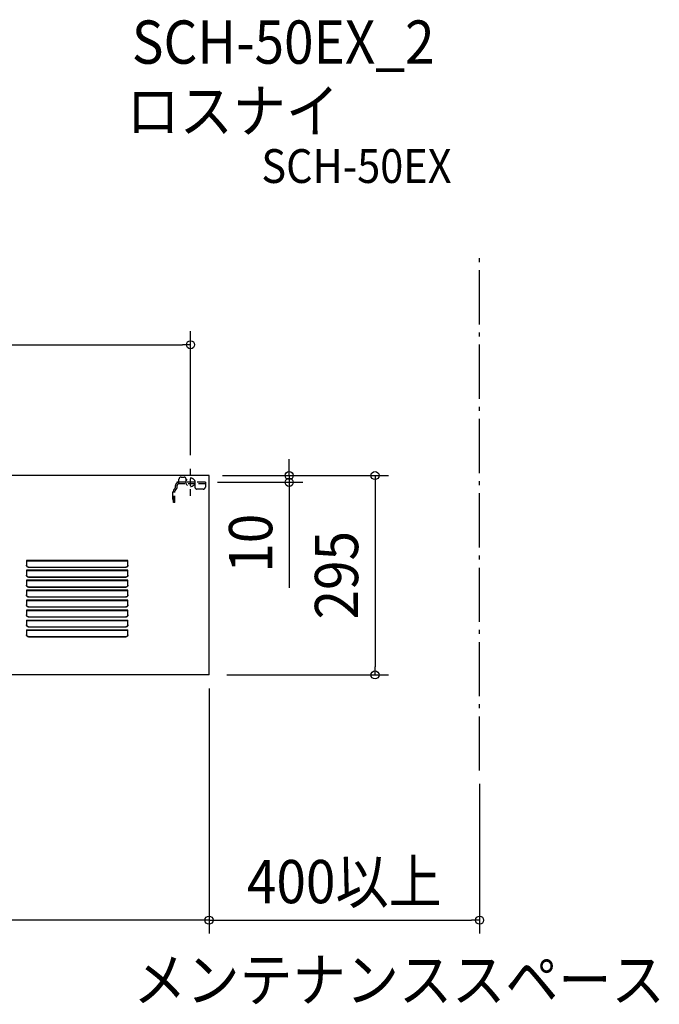
# Model space of a CAD drawing. Extents: x -1062 to 1116, y -785 to 674.
# Drawn here: x 170 to 1116, y -782 to 674 of the extents above; entities that cross this region are included whole.
import ezdxf
from ezdxf.enums import TextEntityAlignment as Align

# ---------------------------------------------------------------- set-up
doc = ezdxf.new("R2010")
doc.units = 0
doc.header["$LTSCALE"] = 20
doc.header["$PDMODE"] = 3
doc.header["$PDSIZE"] = -2
doc.linetypes.add('DASHDOT', pattern=[5.5, 4, -0.6, 0.3, -0.6])
doc.linetypes.add('DASHED', pattern=[0.75, 0.5, -0.25])
doc.layers.get('DEFPOINTS').update_dxf_attribs({"linetype": 'CONTINUOUS'})
for name, color, linetype in [('DETAIL', 5, 'CONTINUOUS'), ('ETC', 61, 'CONTINUOUS'), ('FIX', 11, 'CONTINUOUS'), ('NOTE', 4, 'CONTINUOUS'), ('OUTLINE', 3, 'CONTINUOUS'), ('SERVICESPACE', 2, 'DASHDOT'), ('SIZE', 30, 'CONTINUOUS')]:
    doc.layers.add(name, color=color, linetype=linetype)
doc.styles.get("Standard").update_dxf_attribs({"font": 'SIMPLEX.shx', "width": 0.9, "height": 64, "bigfont": 'BIGFONT.shx'})

msp = doc.modelspace()

# ---------------------------------------------------------------- linework, layer by layer
at = {"layer": 'DEFPOINTS', "color": 30, "linetype": 'CONTINUOUS'}
for p in [(450, 0), (442.5, -10), (568.4149, -10)]:
    msp.add_point(p, dxfattribs=at)
at = {"layer": 'DETAIL', "color": 5, "linetype": 'CONTINUOUS'}
for p, q in [((450, 0), (-450, 0)), ((450, -295), (450, 0)), ((330, -125.51551), (180, -125.51551)), ((180, -125.51551), (180, -132.574852)), ((330, -126.479472), (180, -126.479472)), ((330, -132.574852), (330, -125.51551)), ((180.021726, -132.928207), (180, -132.574852)), ((330, -140.222472), (180, -140.222472)), ((180, -140.222472), (180, -147.281813)), ((330, -141.186434), (180, -141.186434)), ((180.007229, -132.574407), (180.021726, -132.810188)), ((180.021726, -132.810188), (180.08705, -133.160259)), ((180.08705, -133.278278), (180.021726, -132.928207)), ((180.08705, -133.160259), (180.194698, -133.49921)), ((180.194698, -133.617229), (180.08705, -133.278278)), ((180.194698, -133.49921), (180.342884, -133.822369)), ((180.342884, -133.940388), (180.194698, -133.617229)), ((180.342884, -133.822369), (180.530924, -134.127557)), ((180.530924, -134.245576), (180.342884, -133.940388)), ((180.530924, -134.127557), (180.754926, -134.407844)), ((180.754926, -134.525862), (180.530924, -134.245576)), ((180.754926, -134.407844), (181.010227, -134.658145)), ((181.010227, -134.776164), (180.754926, -134.525862)), ((181.010227, -134.658145), (181.296068, -134.877729)), ((181.296068, -134.995748), (181.010227, -134.776164)), ((181.296068, -134.877729), (181.60735, -135.062088)), ((181.60735, -135.180107), (181.296068, -134.995748)), ((181.60735, -135.062088), (181.936997, -135.207384)), ((181.936997, -135.325403), (181.60735, -135.180107)), ((181.936997, -135.207384), (182.282641, -135.312896)), ((182.282641, -135.430914), (181.936997, -135.325403)), ((182.282641, -135.312896), (182.639609, -135.376924)), ((182.639609, -135.494943), (182.282641, -135.430914)), ((182.639609, -135.376924), (183, -135.398225)), ((183, -135.516244), (182.639609, -135.494943)), ((183, -135.398225), (327, -135.398225)), ((183, -135.516244), (183, -135.398225)), ((183, -135.516244), (327, -135.516244)), ((327, -135.398225), (327.360396, -135.376923)), ((327, -135.516244), (327, -135.398225)), ((327.360396, -135.494942), (327, -135.516244)), ((327.360396, -135.376923), (327.717442, -135.312876)), ((327.717442, -135.430894), (327.360396, -135.494942)), ((327.717442, -135.312876), (328.063147, -135.207331)), ((328.063147, -135.325349), (327.717442, -135.430894)), ((328.063147, -135.207331), (328.392744, -135.062039)), ((328.392744, -135.180058), (328.063147, -135.325349)), ((328.392744, -135.062039), (328.704013, -134.877674)), ((328.704013, -134.995692), (328.392744, -135.180058)), ((328.704013, -134.877674), (328.989885, -134.658047)), ((328.989885, -134.776066), (328.704013, -134.995692)), ((328.989885, -134.658047), (329.245174, -134.407733)), ((329.245174, -134.525752), (328.989885, -134.776066)), ((329.245174, -134.407733), (329.469133, -134.127477)), ((329.469133, -134.245495), (329.245174, -134.525752)), ((329.469133, -134.127477), (329.657165, -133.822276)), ((329.657165, -133.940295), (329.469133, -134.245495)), ((329.657165, -133.822276), (329.805356, -133.499069)), ((329.805356, -133.617088), (329.657165, -133.940295)), ((329.805356, -133.499069), (329.91297, -133.160178)), ((329.91297, -133.278197), (329.805356, -133.617088)), ((329.91297, -133.160178), (329.978274, -132.810183)), ((329.978274, -132.928202), (329.91297, -133.278197)), ((329.978274, -132.810183), (329.992771, -132.574407)), ((330, -132.574852), (329.978274, -132.928202)), ((330, -147.281813), (330, -140.222472)), ((180.021726, -147.635169), (180, -147.281813)), ((330, -154.929433), (180, -154.929433)), ((180, -154.929433), (180, -161.988775)), ((330, -155.893396), (180, -155.893396)), ((180.007229, -147.281369), (180.021726, -147.51715)), ((180.021726, -147.51715), (180.08705, -147.867221)), ((180.08705, -147.98524), (180.021726, -147.635169)), ((180.08705, -147.867221), (180.194698, -148.206172)), ((180.194698, -148.324191), (180.08705, -147.98524)), ((180.194698, -148.206172), (180.342884, -148.52933)), ((180.342884, -148.647349), (180.194698, -148.324191)), ((180.342884, -148.52933), (180.530924, -148.834519)), ((180.530924, -148.952537), (180.342884, -148.647349)), ((180.530924, -148.834519), (180.754926, -149.114805)), ((180.754926, -149.232824), (180.530924, -148.952537)), ((180.754926, -149.114805), (181.010227, -149.365107)), ((181.010227, -149.483126), (180.754926, -149.232824)), ((181.010227, -149.365107), (181.296068, -149.584691)), ((181.296068, -149.70271), (181.010227, -149.483126)), ((181.296068, -149.584691), (181.60735, -149.769049)), ((181.60735, -149.887068), (181.296068, -149.70271)), ((181.60735, -149.769049), (181.936997, -149.914346)), ((181.936997, -150.032365), (181.60735, -149.887068)), ((181.936997, -149.914346), (182.282641, -150.019857)), ((182.282641, -150.137876), (181.936997, -150.032365)), ((182.282641, -150.019857), (182.639609, -150.083886)), ((182.639609, -150.201905), (182.282641, -150.137876)), ((182.639609, -150.083886), (183, -150.105187)), ((183, -150.223206), (182.639609, -150.201905)), ((183, -150.105187), (327, -150.105187)), ((183, -150.223206), (183, -150.105187)), ((183, -150.223206), (327, -150.223206)), ((327, -150.105187), (327.360396, -150.083885)), ((327, -150.223206), (327, -150.105187)), ((327.360396, -150.201904), (327, -150.223206)), ((327.360396, -150.083885), (327.717442, -150.019837)), ((327.717442, -150.137856), (327.360396, -150.201904)), ((327.717442, -150.019837), (328.063147, -149.914292)), ((328.063147, -150.032311), (327.717442, -150.137856)), ((328.063147, -149.914292), (328.392744, -149.769001)), ((328.392744, -149.88702), (328.063147, -150.032311)), ((328.392744, -149.769001), (328.704013, -149.584635)), ((328.704013, -149.702654), (328.392744, -149.88702)), ((328.704013, -149.584635), (328.989885, -149.365009)), ((328.989885, -149.483028), (328.704013, -149.702654)), ((328.989885, -149.365009), (329.245174, -149.114695)), ((329.245174, -149.232714), (328.989885, -149.483028)), ((329.245174, -149.114695), (329.469133, -148.834438)), ((329.469133, -148.952457), (329.245174, -149.232714)), ((329.469133, -148.834438), (329.657165, -148.529238)), ((329.657165, -148.647257), (329.469133, -148.952457)), ((329.657165, -148.529238), (329.805356, -148.206031)), ((329.805356, -148.32405), (329.657165, -148.647257)), ((329.805356, -148.206031), (329.91297, -147.867139)), ((329.91297, -147.985158), (329.805356, -148.32405)), ((329.91297, -147.867139), (329.978274, -147.517145)), ((329.978274, -147.635164), (329.91297, -147.985158)), ((329.978274, -147.517145), (329.992771, -147.281369)), ((330, -147.281813), (329.978274, -147.635164)), ((330, -161.988775), (330, -154.929433)), ((180.021726, -162.34213), (180, -161.988775)), ((330, -169.636395), (180, -169.636395)), ((180, -169.636395), (180, -176.695737)), ((330, -170.600357), (180, -170.600357)), ((180.007229, -161.988331), (180.021726, -162.224112)), ((180.021726, -162.224112), (180.08705, -162.574183)), ((180.08705, -162.692202), (180.021726, -162.34213)), ((180.08705, -162.574183), (180.194698, -162.913134)), ((180.194698, -163.031152), (180.08705, -162.692202)), ((180.194698, -162.913134), (180.342884, -163.236292)), ((180.342884, -163.354311), (180.194698, -163.031152)), ((180.342884, -163.236292), (180.530924, -163.54148)), ((180.530924, -163.659499), (180.342884, -163.354311)), ((180.530924, -163.54148), (180.754926, -163.821767)), ((180.754926, -163.939786), (180.530924, -163.659499)), ((180.754926, -163.821767), (181.010227, -164.072068)), ((181.010227, -164.190087), (180.754926, -163.939786)), ((181.010227, -164.072068), (181.296068, -164.291652)), ((181.296068, -164.409671), (181.010227, -164.190087)), ((181.296068, -164.291652), (181.60735, -164.476011)), ((181.60735, -164.59403), (181.296068, -164.409671)), ((181.60735, -164.476011), (181.936997, -164.621307)), ((181.936997, -164.739326), (181.60735, -164.59403)), ((181.936997, -164.621307), (182.282641, -164.726819)), ((182.282641, -164.844838), (181.936997, -164.739326)), ((182.282641, -164.726819), (182.639609, -164.790847)), ((182.639609, -164.908866), (182.282641, -164.844838)), ((182.639609, -164.790847), (183, -164.812149)), ((183, -164.930167), (182.639609, -164.908866)), ((183, -164.812149), (327, -164.812149)), ((183, -164.930167), (183, -164.812149)), ((183, -164.930167), (327, -164.930167)), ((327, -164.812149), (327.360396, -164.790847)), ((327, -164.930167), (327, -164.812149)), ((327.360396, -164.908866), (327, -164.930167)), ((327.360396, -164.790847), (327.717442, -164.726799)), ((327.717442, -164.844818), (327.360396, -164.908866)), ((327.717442, -164.726799), (328.063147, -164.621254)), ((328.063147, -164.739273), (327.717442, -164.844818)), ((328.063147, -164.621254), (328.392744, -164.475963)), ((328.392744, -164.593981), (328.063147, -164.739273)), ((328.392744, -164.475963), (328.704013, -164.291597)), ((328.704013, -164.409616), (328.392744, -164.593981)), ((328.704013, -164.291597), (328.989885, -164.071971)), ((328.989885, -164.18999), (328.704013, -164.409616)), ((328.989885, -164.071971), (329.245174, -163.821657)), ((329.245174, -163.939676), (328.989885, -164.18999)), ((329.245174, -163.821657), (329.469133, -163.5414)), ((329.469133, -163.659419), (329.245174, -163.939676)), ((329.469133, -163.5414), (329.657165, -163.2362)), ((329.657165, -163.354219), (329.469133, -163.659419)), ((329.657165, -163.2362), (329.805356, -162.912993)), ((329.805356, -163.031011), (329.657165, -163.354219)), ((329.805356, -162.912993), (329.91297, -162.574101)), ((329.91297, -162.69212), (329.805356, -163.031011)), ((329.91297, -162.574101), (329.978274, -162.224107)), ((329.978274, -162.342125), (329.91297, -162.69212)), ((329.978274, -162.224107), (329.992771, -161.988331)), ((330, -161.988775), (329.978274, -162.342125)), ((330, -176.695737), (330, -169.636395)), ((180.021726, -177.049092), (180, -176.695737)), ((330, -184.343357), (180, -184.343357)), ((180, -184.343357), (180, -191.402698)), ((330, -185.307319), (180, -185.307319)), ((180.007229, -176.695292), (180.021726, -176.931073)), ((180.021726, -176.931073), (180.08705, -177.281144)), ((180.08705, -177.399163), (180.021726, -177.049092)), ((180.08705, -177.281144), (180.194698, -177.620095)), ((180.194698, -177.738114), (180.08705, -177.399163)), ((180.194698, -177.620095), (180.342884, -177.943254)), ((180.342884, -178.061273), (180.194698, -177.738114)), ((180.342884, -177.943254), (180.530924, -178.248442)), ((180.530924, -178.366461), (180.342884, -178.061273)), ((180.530924, -178.248442), (180.754926, -178.528729)), ((180.754926, -178.646748), (180.530924, -178.366461)), ((180.754926, -178.528729), (181.010227, -178.77903)), ((181.010227, -178.897049), (180.754926, -178.646748)), ((181.010227, -178.77903), (181.296068, -178.998614)), ((181.296068, -179.116633), (181.010227, -178.897049)), ((181.296068, -178.998614), (181.60735, -179.182973)), ((181.60735, -179.300992), (181.296068, -179.116633)), ((181.60735, -179.182973), (181.936997, -179.328269)), ((181.936997, -179.446288), (181.60735, -179.300992)), ((181.936997, -179.328269), (182.282641, -179.433781)), ((182.282641, -179.5518), (181.936997, -179.446288)), ((182.282641, -179.433781), (182.639609, -179.497809)), ((182.639609, -179.615828), (182.282641, -179.5518)), ((182.639609, -179.497809), (183, -179.51911)), ((183, -179.637129), (182.639609, -179.615828)), ((183, -179.51911), (327, -179.51911)), ((183, -179.637129), (183, -179.51911)), ((183, -179.637129), (327, -179.637129)), ((327, -179.51911), (327.360396, -179.497808)), ((327, -179.637129), (327, -179.51911)), ((327.360396, -179.615827), (327, -179.637129)), ((327.360396, -179.497808), (327.717442, -179.433761)), ((327.717442, -179.551779), (327.360396, -179.615827)), ((327.717442, -179.433761), (328.063147, -179.328216)), ((328.063147, -179.446235), (327.717442, -179.551779)), ((328.063147, -179.328216), (328.392744, -179.182924)), ((328.392744, -179.300943), (328.063147, -179.446235)), ((328.392744, -179.182924), (328.704013, -178.998559)), ((328.704013, -179.116578), (328.392744, -179.300943)), ((328.704013, -178.998559), (328.989885, -178.778932)), ((328.989885, -178.896951), (328.704013, -179.116578)), ((328.989885, -178.778932), (329.245174, -178.528619)), ((329.245174, -178.646637), (328.989885, -178.896951)), ((329.245174, -178.528619), (329.469133, -178.248362)), ((329.469133, -178.36638), (329.245174, -178.646637)), ((329.469133, -178.248362), (329.657165, -177.943161)), ((329.657165, -178.06118), (329.469133, -178.36638)), ((329.657165, -177.943161), (329.805356, -177.619954)), ((329.805356, -177.737973), (329.657165, -178.06118)), ((329.805356, -177.619954), (329.91297, -177.281063)), ((329.91297, -177.399082), (329.805356, -177.737973)), ((329.91297, -177.281063), (329.978274, -176.931068)), ((329.978274, -177.049087), (329.91297, -177.399082)), ((329.978274, -176.931068), (329.992771, -176.695292)), ((330, -176.695737), (329.978274, -177.049087)), ((330, -191.402698), (330, -184.343357)), ((180.021726, -191.756054), (180, -191.402698)), ((330, -199.050319), (180, -199.050319)), ((180, -199.050319), (180, -206.10966)), ((330, -200.014281), (180, -200.014281)), ((180.007229, -191.402254), (180.021726, -191.638035)), ((180.021726, -191.638035), (180.08705, -191.988106)), ((180.08705, -192.106125), (180.021726, -191.756054)), ((180.08705, -191.988106), (180.194698, -192.327057)), ((180.194698, -192.445076), (180.08705, -192.106125)), ((180.194698, -192.327057), (180.342884, -192.650216)), ((180.342884, -192.768234), (180.194698, -192.445076)), ((180.342884, -192.650216), (180.530924, -192.955404)), ((180.530924, -193.073422), (180.342884, -192.768234)), ((180.530924, -192.955404), (180.754926, -193.23569)), ((180.754926, -193.353709), (180.530924, -193.073422)), ((180.754926, -193.23569), (181.010227, -193.485992)), ((181.010227, -193.604011), (180.754926, -193.353709)), ((181.010227, -193.485992), (181.296068, -193.705576)), ((181.296068, -193.823595), (181.010227, -193.604011)), ((181.296068, -193.705576), (181.60735, -193.889935)), ((181.60735, -194.007953), (181.296068, -193.823595)), ((181.60735, -193.889935), (181.936997, -194.035231)), ((181.936997, -194.15325), (181.60735, -194.007953)), ((181.936997, -194.035231), (182.282641, -194.140742)), ((182.282641, -194.258761), (181.936997, -194.15325)), ((182.282641, -194.140742), (182.639609, -194.204771)), ((182.639609, -194.32279), (182.282641, -194.258761)), ((182.639609, -194.204771), (183, -194.226072)), ((183, -194.344091), (182.639609, -194.32279)), ((183, -194.226072), (327, -194.226072)), ((183, -194.344091), (183, -194.226072)), ((183, -194.344091), (327, -194.344091)), ((327, -194.226072), (327.360396, -194.20477)), ((327, -194.344091), (327, -194.226072)), ((327.360396, -194.322789), (327, -194.344091)), ((327.360396, -194.20477), (327.717442, -194.140722)), ((327.717442, -194.258741), (327.360396, -194.322789)), ((327.717442, -194.140722), (328.063147, -194.035177)), ((328.063147, -194.153196), (327.717442, -194.258741)), ((328.063147, -194.035177), (328.392744, -193.889886)), ((328.392744, -194.007905), (328.063147, -194.153196)), ((328.392744, -193.889886), (328.704013, -193.70552)), ((328.704013, -193.823539), (328.392744, -194.007905)), ((328.704013, -193.70552), (328.989885, -193.485894)), ((328.989885, -193.603913), (328.704013, -193.823539)), ((328.989885, -193.485894), (329.245174, -193.23558)), ((329.245174, -193.353599), (328.989885, -193.603913)), ((329.245174, -193.23558), (329.469133, -192.955323)), ((329.469133, -193.073342), (329.245174, -193.353599)), ((329.469133, -192.955323), (329.657165, -192.650123)), ((329.657165, -192.768142), (329.469133, -193.073342)), ((329.657165, -192.650123), (329.805356, -192.326916)), ((329.805356, -192.444935), (329.657165, -192.768142)), ((329.805356, -192.326916), (329.91297, -191.988024)), ((329.91297, -192.106043), (329.805356, -192.444935)), ((329.91297, -191.988024), (329.978274, -191.63803)), ((329.978274, -191.756049), (329.91297, -192.106043)), ((329.978274, -191.63803), (329.992771, -191.402254)), ((330, -191.402698), (329.978274, -191.756049)), ((330, -206.10966), (330, -199.050319)), ((180.021726, -206.463015), (180, -206.10966)), ((180, -213.75728), (330, -213.75728)), ((180, -213.75728), (180, -220.816622)), ((330, -214.721243), (180, -214.721243)), ((180.007229, -206.109216), (180.021726, -206.344997)), ((180.021726, -206.344997), (180.08705, -206.695068)), ((180.08705, -206.813087), (180.021726, -206.463015)), ((180.08705, -206.695068), (180.194698, -207.034019)), ((180.194698, -207.152037), (180.08705, -206.813087)), ((180.194698, -207.034019), (180.342884, -207.357177)), ((180.342884, -207.475196), (180.194698, -207.152037)), ((180.342884, -207.357177), (180.530924, -207.662365)), ((180.530924, -207.780384), (180.342884, -207.475196)), ((180.530924, -207.662365), (180.754926, -207.942652)), ((180.754926, -208.060671), (180.530924, -207.780384)), ((180.754926, -207.942652), (181.010227, -208.192954)), ((181.010227, -208.310972), (180.754926, -208.060671)), ((181.010227, -208.192954), (181.296068, -208.412538)), ((181.296068, -208.530556), (181.010227, -208.310972)), ((181.296068, -208.412538), (181.60735, -208.596896)), ((181.60735, -208.714915), (181.296068, -208.530556)), ((181.60735, -208.596896), (181.936997, -208.742193)), ((181.936997, -208.860211), (181.60735, -208.714915)), ((181.936997, -208.742193), (182.282641, -208.847704)), ((182.282641, -208.965723), (181.936997, -208.860211)), ((182.282641, -208.847704), (182.639609, -208.911732)), ((182.639609, -209.029751), (182.282641, -208.965723)), ((182.639609, -208.911732), (183, -208.933034)), ((183, -209.051052), (182.639609, -209.029751)), ((183, -208.933034), (327, -208.933034)), ((183, -209.051052), (183, -208.933034)), ((183, -209.051052), (327, -209.051052)), ((327, -208.933034), (327.360396, -208.911732)), ((327, -209.051052), (327, -208.933034)), ((327.360396, -209.029751), (327, -209.051052)), ((327.360396, -208.911732), (327.717442, -208.847684)), ((327.717442, -208.965703), (327.360396, -209.029751)), ((327.717442, -208.847684), (328.063147, -208.742139)), ((328.063147, -208.860158), (327.717442, -208.965703)), ((328.063147, -208.742139), (328.392744, -208.596848)), ((328.392744, -208.714867), (328.063147, -208.860158)), ((328.392744, -208.596848), (328.704013, -208.412482)), ((328.704013, -208.530501), (328.392744, -208.714867)), ((328.704013, -208.412482), (328.989885, -208.192856)), ((328.989885, -208.310875), (328.704013, -208.530501)), ((328.989885, -208.192856), (329.245174, -207.942542)), ((329.245174, -208.060561), (328.989885, -208.310875)), ((329.245174, -207.942542), (329.469133, -207.662285)), ((329.469133, -207.780304), (329.245174, -208.060561)), ((329.469133, -207.662285), (329.657165, -207.357085)), ((329.657165, -207.475104), (329.469133, -207.780304)), ((329.657165, -207.357085), (329.805356, -207.033878)), ((329.805356, -207.151897), (329.657165, -207.475104)), ((329.805356, -207.033878), (329.91297, -206.694986)), ((329.91297, -206.813005), (329.805356, -207.151897)), ((329.91297, -206.694986), (329.978274, -206.344992)), ((329.978274, -206.463011), (329.91297, -206.813005)), ((329.978274, -206.344992), (329.992771, -206.109216)), ((330, -206.10966), (329.978274, -206.463011)), ((330, -220.816622), (330, -213.75728)), ((180.021726, -221.169977), (180, -220.816622)), ((180, -228.464242), (330, -228.464242)), ((180, -228.464242), (180, -235.523584)), ((330, -229.428204), (180, -229.428204)), ((180.007229, -220.816177), (180.021726, -221.051958)), ((180.021726, -221.051958), (180.08705, -221.40203)), ((180.08705, -221.520048), (180.021726, -221.169977)), ((180.08705, -221.40203), (180.194698, -221.74098)), ((180.194698, -221.858999), (180.08705, -221.520048)), ((180.194698, -221.74098), (180.342884, -222.064139)), ((180.342884, -222.182158), (180.194698, -221.858999)), ((180.342884, -222.064139), (180.530924, -222.369327)), ((180.530924, -222.487346), (180.342884, -222.182158)), ((180.530924, -222.369327), (180.754926, -222.649614)), ((180.754926, -222.767633), (180.530924, -222.487346)), ((180.754926, -222.649614), (181.010227, -222.899915)), ((181.010227, -223.017934), (180.754926, -222.767633)), ((181.010227, -222.899915), (181.296068, -223.119499)), ((181.296068, -223.237518), (181.010227, -223.017934)), ((181.296068, -223.119499), (181.60735, -223.303858)), ((181.60735, -223.421877), (181.296068, -223.237518)), ((181.60735, -223.303858), (181.936997, -223.449154)), ((181.936997, -223.567173), (181.60735, -223.421877)), ((181.936997, -223.449154), (182.282641, -223.554666)), ((182.282641, -223.672685), (181.936997, -223.567173)), ((182.282641, -223.554666), (182.639609, -223.618694)), ((182.639609, -223.736713), (182.282641, -223.672685)), ((182.639609, -223.618694), (183, -223.639995)), ((183, -223.758014), (182.639609, -223.736713)), ((183, -223.639995), (327, -223.639995)), ((183, -223.758014), (183, -223.639995)), ((183, -223.758014), (327, -223.758014)), ((327, -223.639995), (327.360396, -223.618694)), ((327, -223.758014), (327, -223.639995)), ((327.360396, -223.736712), (327, -223.758014)), ((327.360396, -223.618694), (327.717442, -223.554646)), ((327.717442, -223.672665), (327.360396, -223.736712)), ((327.717442, -223.554646), (328.063147, -223.449101)), ((328.063147, -223.56712), (327.717442, -223.672665)), ((328.063147, -223.449101), (328.392744, -223.303809)), ((328.392744, -223.421828), (328.063147, -223.56712)), ((328.392744, -223.303809), (328.704013, -223.119444)), ((328.704013, -223.237463), (328.392744, -223.421828)), ((328.704013, -223.119444), (328.989885, -222.899818)), ((328.989885, -223.017836), (328.704013, -223.237463)), ((328.989885, -222.899818), (329.245174, -222.649504)), ((329.245174, -222.767523), (328.989885, -223.017836)), ((329.245174, -222.649504), (329.469133, -222.369247)), ((329.469133, -222.487266), (329.245174, -222.767523)), ((329.469133, -222.369247), (329.657165, -222.064047)), ((329.657165, -222.182065), (329.469133, -222.487266)), ((329.657165, -222.064047), (329.805356, -221.740839)), ((329.805356, -221.858858), (329.657165, -222.182065)), ((329.805356, -221.740839), (329.91297, -221.401948)), ((329.91297, -221.519967), (329.805356, -221.858858)), ((329.91297, -221.401948), (329.978274, -221.051953)), ((329.978274, -221.169972), (329.91297, -221.519967)), ((329.978274, -221.051953), (329.992771, -220.816177)), ((330, -220.816622), (329.978274, -221.169972)), ((330, -235.523584), (330, -228.464242)), ((180.021726, -235.876939), (180, -235.523584)), ((180.007229, -235.523139), (180.021726, -235.75892)), ((180.021726, -235.75892), (180.08705, -236.108991)), ((180.08705, -236.22701), (180.021726, -235.876939)), ((180.08705, -236.108991), (180.194698, -236.447942)), ((180.194698, -236.565961), (180.08705, -236.22701)), ((180.194698, -236.447942), (180.342884, -236.771101)), ((180.342884, -236.88912), (180.194698, -236.565961)), ((180.342884, -236.771101), (180.530924, -237.076289)), ((180.530924, -237.194308), (180.342884, -236.88912)), ((180.530924, -237.076289), (180.754926, -237.356576)), ((180.754926, -237.474594), (180.530924, -237.194308)), ((180.754926, -237.356576), (181.010227, -237.606877)), ((181.010227, -237.724896), (180.754926, -237.474594)), ((181.010227, -237.606877), (181.296068, -237.826461)), ((181.296068, -237.94448), (181.010227, -237.724896)), ((181.296068, -237.826461), (181.60735, -238.01082)), ((181.60735, -238.128838), (181.296068, -237.94448)), ((181.60735, -238.01082), (181.936997, -238.156116)), ((181.936997, -238.274135), (181.60735, -238.128838)), ((181.936997, -238.156116), (182.282641, -238.261628)), ((182.282641, -238.379646), (181.936997, -238.274135)), ((182.282641, -238.261628), (182.639609, -238.325656)), ((182.639609, -238.443675), (182.282641, -238.379646)), ((182.639609, -238.325656), (183, -238.346957)), ((183, -238.464976), (182.639609, -238.443675)), ((183, -238.346957), (327, -238.346957)), ((183, -238.464976), (183, -238.346957)), ((183, -238.464976), (327, -238.464976)), ((327, -238.346957), (327.360396, -238.325655)), ((327, -238.464976), (327, -238.346957)), ((327.360396, -238.443674), (327, -238.464976)), ((327.360396, -238.325655), (327.717442, -238.261607)), ((327.717442, -238.379626), (327.360396, -238.443674)), ((327.717442, -238.261607), (328.063147, -238.156063)), ((328.063147, -238.274081), (327.717442, -238.379626)), ((328.063147, -238.156063), (328.392744, -238.010771)), ((328.392744, -238.12879), (328.063147, -238.274081)), ((328.392744, -238.010771), (328.704013, -237.826406)), ((328.704013, -237.944424), (328.392744, -238.12879)), ((328.704013, -237.826406), (328.989885, -237.606779)), ((328.989885, -237.724798), (328.704013, -237.944424)), ((328.989885, -237.606779), (329.245174, -237.356465)), ((329.245174, -237.474484), (328.989885, -237.724798)), ((329.245174, -237.356465), (329.469133, -237.076208)), ((329.469133, -237.194227), (329.245174, -237.474484)), ((329.469133, -237.076208), (329.657165, -236.771008)), ((329.657165, -236.889027), (329.469133, -237.194227)), ((329.657165, -236.771008), (329.805356, -236.447801)), ((329.805356, -236.56582), (329.657165, -236.889027)), ((329.805356, -236.447801), (329.91297, -236.10891)), ((329.91297, -236.226928), (329.805356, -236.56582)), ((329.91297, -236.10891), (329.978274, -235.758915)), ((329.978274, -235.876934), (329.91297, -236.226928)), ((329.978274, -235.758915), (329.992771, -235.523139)), ((330, -235.523584), (329.978274, -235.876934)), ((450, -295), (-450, -295))]:
    msp.add_line(p, q, dxfattribs=at)
at = {"layer": 'DETAIL', "color": 5, "linetype": 'DASHED'}
for p, q in [((405.5, -10), (405.1, -10)), ((429, -12.3), (405.1, -12.3)), ((405.5, -12.3), (405.5, -5.3)), ((416, -10), (405.5, -10)), ((408.5, -2.3), (413, -2.3)), ((408.5, -2.3), (413, -2.3)), ((416, -12.3), (416, -5.3)), ((444.5, -10), (416, -10)), ((429, -10), (429, -17)), ((444.5, -12.3), (429, -12.3)), ((444.5, -10), (444.5, -17)), ((395.7, -24.727822), (395.7, -35.327822)), ((397.2, -40), (397.2, -23.205382)), ((398.547309, -19.952691), (399.826346, -18.673654)), ((399.5, -40), (399.5, -23.205382)), ((400.173654, -21.579037), (401.452691, -20.3)), ((400.5, -17.047309), (400.5, -14.6)), ((402.8, -17.047309), (402.8, -14.6)), ((441.5, -20), (432, -20)), ((399.5, -40), (397.2, -40))]:
    msp.add_line(p, q, dxfattribs=at)
for centre, radius, start, end in [((405.1, -14.6), 4.6, 90, 180), ((405.1, -14.6), 2.3, 90, 180), ((408.5, -5.3), 3, 90, 180), ((413, -5.3), 3, 0, 90), ((395.7, -23.227822), 1.5, 270, 0), ((401.8, -23.205382), 4.6, 135, 180), ((401.8, -23.205382), 2.3, 135, 180), ((398.2, -17.047309), 2.3, 315, 0), ((398.2, -17.047309), 4.6, 315, 0), ((432, -17), 3, 180, 270), ((441.5, -17), 3, 270, 0), ((395.7, -36.827822), 1.5, 0, 90)]:
    msp.add_arc(centre, radius, start, end, dxfattribs=at)
at = {"layer": 'FIX', "color": 11, "linetype": 'DASHED'}
msp.add_circle((422.5, -10), 6.5, dxfattribs=at)
at = {"layer": 'NOTE', "color": 4, "linetype": 'DASHED'}
for p, q in [((422.5, -30), (422.5, 10)), ((442.5, -10), (402.5, -10))]:
    msp.add_line(p, q, dxfattribs=at)
at = {"layer": 'OUTLINE', "color": 3, "linetype": 'CONTINUOUS'}
for p, q in [((450, 0), (-450, 0)), ((450, -295), (450, 0)), ((450, -295), (-450, -295))]:
    msp.add_line(p, q, dxfattribs=at)
at = {"layer": 'SERVICESPACE', "color": 2, "linetype": 'DASHDOT'}
msp.add_line((850, -436.304851), (850, 332.179369), dxfattribs=at)
at = {"layer": 'SIZE', "color": 30, "linetype": 'CONTINUOUS'}
for p, q in [((422.5, 30), (422.5, 213.511532)), ((-410.5, 193.511532), (410.5, 193.511532)), ((422.5, 193.511532), (410.5, 193.511532)), ((568.4149, 12), (568.4149, 24)), ((470, 0), (588.4149, 0)), ((502.192931, 0), (715.440116, 0)), ((568.4149, 0), (568.4149, 12)), ((568.4149, 0), (568.4149, -10)), ((695.440116, 0), (695.440116, -12)), ((462.5, -10), (588.4149, -10)), ((568.4149, -10), (568.4149, -22)), ((695.440116, -12), (695.440116, -283)), ((568.4149, -22), (568.4149, -166.285714)), ((695.440116, -295), (695.440116, -283)), ((476.215548, -295), (715.440116, -295)), ((450, -315), (450, -677.789385)), ((450, -315), (450, -677.789385)), ((850, -456.304851), (850, -677.789385)), ((438, -657.789385), (-438, -657.789385)), ((450, -657.789385), (438, -657.789385)), ((450, -657.789385), (462, -657.789385)), ((462, -657.789385), (838, -657.789385)), ((850, -657.789385), (838, -657.789385))]:
    msp.add_line(p, q, dxfattribs=at)
for centre in [(422.5, 193.511532), (568.4149, 0), (695.440116, 0), (568.4149, -10), (695.440116, -295), (450, -657.789385), (450, -657.789385), (850, -657.789385)]:
    msp.add_circle(centre, 6, dxfattribs=at)

# ---------------------------------------------------------------- texts
at = {"layer": 'ETC', "color": 61, "linetype": 'CONTINUOUS', "width": 0.9}
for s, height, p in [('SCH-50EX_2', 64, (335.8221, 609.306973)), ('ロスナイ', 64, (327.906394, 507.586833)), ('SCH-50EX', 50, (527.274464, 432.902218))]:
    msp.add_text(s, height=height, dxfattribs=at).set_placement(p)
at = {"layer": 'NOTE', "color": 4, "linetype": 'CONTINUOUS', "width": 0.9}
msp.add_text('メンテナンススペース', height=64, dxfattribs=at).set_placement((337.833809, -778.138064))
at = {"layer": 'SIZE', "color": 30, "linetype": 'CONTINUOUS', "width": 0.9}
for s, p in [('10', (543.4149, -100.142857)), ('295', (670.440116, -147.5))]:
    msp.add_text(s, height=64, rotation=90, dxfattribs=at).set_placement(p, align=Align.CENTER)
msp.add_text('400以上', height=64, dxfattribs=at).set_placement((650, -632.789385), align=Align.CENTER)

doc.saveas('drawing.dxf')
